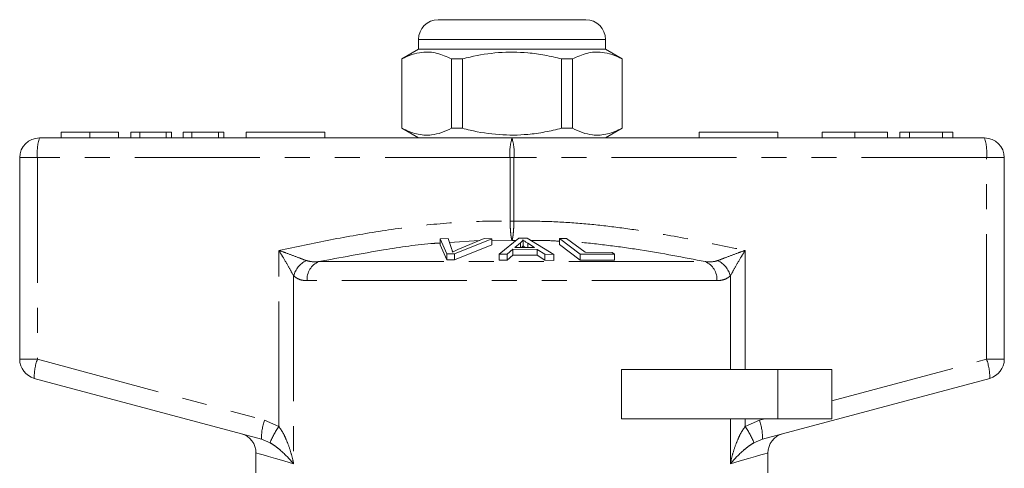
# Model space of a CAD drawing. Units: millimetres. Extents: x 173 to 234, y 96 to 253.
# Drawn here: x 179 to 229, y 230 to 253 of the extents above; entities that cross this region are included whole.
import ezdxf

# ---------------------------------------------------------------- set-up
doc = ezdxf.new("R2010")
doc.units = ezdxf.units.MM
doc.linetypes.add('PHANTOM', pattern=[12.7, 6.35, -1.27, 1.27, -1.27, 1.27, -1.27])

msp = doc.modelspace()

# ---------------------------------------------------------------- linework, layer by layer
at = {"color": 7, "linetype": 'Continuous', "lineweight": 15}
for p, q in [((199.857, 253.195), (203.607, 253.195)), ((203.607, 253.195), (207.357, 253.195)), ((198.857, 252.195), (198.857, 251.695)), ((208.357, 251.695), (208.357, 252.195)), ((198.857, 251.695), (198.007, 251.205)), ((208.357, 251.695), (198.857, 251.695)), ((209.207, 251.205), (208.357, 251.695)), ((198.007, 251.205), (198.007, 247.686)), ((198.016, 251.205), (198.007, 251.205)), ((198.016, 251.205), (198.016, 247.686)), ((201.085, 251.205), (200.538, 251.205)), ((200.538, 247.686), (200.538, 251.205)), ((201.085, 247.686), (201.085, 251.205)), ((206.129, 251.205), (206.129, 247.686)), ((206.676, 251.205), (206.129, 251.205)), ((206.676, 247.686), (206.676, 251.205)), ((209.207, 251.205), (209.198, 251.205)), ((209.198, 251.205), (209.198, 247.686)), ((209.207, 247.686), (209.207, 251.205)), ((198.007, 247.686), (198.857, 247.195)), ((198.016, 247.686), (198.007, 247.686)), ((201.085, 247.686), (200.538, 247.686)), ((206.676, 247.686), (206.129, 247.686)), ((208.357, 247.195), (209.207, 247.686)), ((209.207, 247.686), (209.198, 247.686)), ((179.607, 247.195), (203.607, 247.195)), ((180.712, 247.495), (180.712, 247.195)), ((182.17, 247.495), (182.17, 247.195)), ((183.629, 247.495), (183.629, 247.195)), ((184.257, 247.495), (184.257, 247.195)), ((184.706, 247.495), (184.257, 247.495)), ((184.706, 247.495), (184.706, 247.195)), ((186.052, 247.495), (184.706, 247.495)), ((186.052, 247.495), (186.052, 247.195)), ((186.321, 247.495), (186.052, 247.495)), ((186.321, 247.495), (186.321, 247.195)), ((186.904, 247.495), (186.904, 247.195)), ((187.353, 247.495), (186.904, 247.495)), ((187.353, 247.495), (187.353, 247.195)), ((188.699, 247.495), (187.353, 247.495)), ((188.699, 247.495), (188.699, 247.195)), ((188.968, 247.495), (188.699, 247.495)), ((188.968, 247.495), (188.968, 247.195)), ((190.107, 247.495), (194.107, 247.495)), ((190.107, 247.495), (190.107, 247.195)), ((194.107, 247.495), (194.107, 247.195)), ((203.607, 247.195), (227.607, 247.195)), ((213.107, 247.495), (213.107, 247.195)), ((213.107, 247.495), (217.107, 247.495)), ((217.107, 247.495), (217.107, 247.195)), ((219.356, 247.495), (219.356, 247.195)), ((221.016, 247.495), (221.016, 247.195)), ((222.677, 247.495), (222.677, 247.195)), ((223.305, 247.495), (223.305, 247.195)), ((223.798, 247.495), (223.305, 247.495)), ((225.475, 247.495), (223.798, 247.495)), ((223.798, 247.495), (223.798, 247.195)), ((225.475, 247.495), (225.475, 247.195)), ((225.997, 247.495), (225.475, 247.495)), ((225.997, 247.495), (225.997, 247.195)), ((178.607, 235.963), (178.607, 246.195)), ((228.607, 246.195), (228.607, 235.963)), ((199.962, 242.078), (200.373, 242.092)), ((200.304, 241.311), (199.962, 242.078)), ((199.962, 242.078), (199.962, 241.778)), ((200.373, 242.092), (200.559, 241.528)), ((202.582, 242.079), (200.693, 241.311)), ((200.864, 241.528), (202.195, 242.093)), ((202.195, 242.093), (202.582, 242.079)), ((202.582, 242.079), (202.582, 241.779)), ((202.947, 241.29), (203.949, 242.104)), ((203.949, 242.104), (204.372, 242.102)), ((204.167, 242.02), (204.167, 241.72)), ((204.372, 242.102), (205.73, 241.279)), ((206.012, 242.091), (206.381, 242.099)), ((207.074, 241.297), (206.012, 242.091)), ((206.012, 242.091), (206.012, 241.791)), ((206.381, 242.099), (207.317, 241.396)), ((199.962, 241.778), (200.304, 241.011)), ((200.693, 241.011), (202.582, 241.779)), ((203.649, 241.545), (203.365, 241.299)), ((204.892, 241.541), (203.649, 241.545)), ((203.649, 241.545), (203.649, 241.245)), ((204.033, 241.868), (203.748, 241.632)), ((203.748, 241.632), (204.756, 241.629)), ((204.033, 241.868), (204.033, 241.631)), ((204.756, 241.629), (204.407, 241.853)), ((204.407, 241.853), (204.407, 241.63)), ((205.282, 241.292), (204.892, 241.541)), ((204.892, 241.541), (204.892, 241.241)), ((206.012, 241.791), (207.074, 240.997)), ((200.693, 241.311), (200.304, 241.311)), ((200.304, 241.311), (200.304, 241.011)), ((200.304, 241.011), (200.693, 241.011)), ((200.693, 241.311), (200.693, 241.011)), ((203.365, 241.299), (202.947, 241.29)), ((202.947, 241.29), (202.947, 240.99)), ((203.365, 241.299), (203.365, 240.999)), ((203.365, 240.999), (203.649, 241.245)), ((203.649, 241.245), (204.892, 241.241)), ((204.892, 241.241), (205.282, 240.992)), ((205.73, 241.279), (205.282, 241.292)), ((205.282, 241.292), (205.282, 240.992)), ((205.73, 241.279), (205.73, 240.979)), ((208.812, 241.293), (207.074, 241.297)), ((207.074, 241.297), (207.074, 240.997)), ((207.317, 241.396), (208.686, 241.387)), ((208.686, 241.387), (208.812, 241.293)), ((208.812, 241.293), (208.812, 240.993)), ((202.947, 240.99), (203.365, 240.999)), ((205.282, 240.992), (205.73, 240.979)), ((207.074, 240.997), (208.812, 240.993)), ((209.169, 235.445), (209.169, 232.945)), ((217.107, 235.445), (209.169, 235.445)), ((219.857, 235.445), (217.107, 235.445)), ((219.857, 235.445), (219.857, 232.945)), ((190.886, 231.905), (179.348, 234.997)), ((227.866, 234.997), (216.328, 231.905)), ((217.107, 232.945), (209.169, 232.945)), ((219.857, 232.945), (217.107, 232.945)), ((190.607, 231.213), (190.607, 230.195)), ((216.607, 230.195), (216.607, 231.213))]:
    msp.add_line(p, q, dxfattribs=at)
at = {"color": 8, "linetype": 'PHANTOM', "lineweight": 0}
for p, q in [((203.607, 252.195), (198.857, 252.195)), ((208.357, 252.195), (203.607, 252.195)), ((178.607, 246.195), (179.508, 246.195)), ((179.508, 246.195), (179.508, 235.963)), ((203.508, 246.195), (179.508, 246.195)), ((203.508, 242.967), (203.508, 246.195)), ((203.508, 246.195), (203.706, 246.195)), ((203.706, 246.195), (203.706, 242.967)), ((227.706, 246.195), (203.706, 246.195)), ((227.706, 235.963), (227.706, 246.195)), ((228.607, 246.195), (227.706, 246.195)), ((203.508, 242.967), (203.706, 242.967)), ((203.607, 241.997), (202.582, 242.001)), ((201.943, 241.986), (200.438, 241.894)), ((203.817, 241.997), (203.607, 241.997)), ((191.765, 232.553), (191.765, 241.489)), ((215.449, 241.489), (215.449, 235.445)), ((193.792, 240.92), (213.422, 240.92)), ((192.519, 240.194), (192.519, 230.661)), ((214.695, 235.445), (214.695, 240.194)), ((214.015, 239.954), (193.199, 239.954)), ((178.607, 235.963), (179.508, 235.963)), ((179.508, 235.963), (191.046, 232.871)), ((219.857, 233.86), (227.706, 235.963)), ((228.607, 235.963), (227.706, 235.963)), ((217.107, 235.445), (217.107, 232.945)), ((191.046, 232.871), (191.765, 232.553)), ((214.695, 230.661), (214.695, 232.945)), ((215.449, 232.945), (215.449, 232.553)), ((215.449, 232.553), (216.169, 232.871)), ((216.169, 232.871), (216.446, 232.945)), ((191.32, 231.726), (190.886, 231.905)), ((216.328, 231.905), (215.894, 231.726))]:
    msp.add_line(p, q, dxfattribs=at)
at = {"color": 8, "linetype": 'PHANTOM', "lineweight": 0, "flags": 128}
for points in [[(192.519, 230.661), (192.021, 230.805), (191.595, 230.928), (191.242, 231.03), (190.966, 231.109), (190.767, 231.167), (190.647, 231.201), (190.607, 231.213)], [(216.607, 231.213), (216.567, 231.201), (216.447, 231.167), (216.249, 231.109), (215.972, 231.03), (215.619, 230.928), (215.193, 230.805), (214.695, 230.661)]]:
    msp.add_lwpolyline(points, dxfattribs=at)
at = {"color": 7, "linetype": 'Continuous', "lineweight": 15}
for centre, start, end in [((199.857, 252.195), 90, 180), ((207.357, 252.195), 0, 90), ((179.607, 246.195), 90, 180), ((227.607, 246.195), 0, 90), ((179.607, 235.963), 180, 255), ((227.607, 235.963), 285, 0), ((189.607, 231.213), 359.6152, 75), ((217.607, 231.213), 105, 180.2688)]:
    msp.add_arc(centre, 1, start, end, dxfattribs=at)
at = {"color": 8, "linetype": 'PHANTOM', "lineweight": 0}
for centre, radius, start, end in [((182.099, 246.443), 2.603, 163.2002, 185.4558), ((206.099, 246.443), 2.603, 163.2001, 185.4559), ((201.115, 246.443), 2.603, 354.5441, 16.7999), ((225.115, 246.443), 2.603, 354.5442, 16.7998), ((193.731, 239.857), 1.258, 117.3077, 164.4755), ((194.185, 240.014), 0.988, 113.4237, 183.4474), ((213.029, 240.014), 0.988, 356.5526, 66.5763), ((213.483, 239.857), 1.258, 15.5245, 62.6923), ((181.946, 235.064), 2.599, 159.7673, 181.48), ((225.268, 235.064), 2.599, 358.52, 20.2327), ((193.484, 231.972), 2.599, 159.7669, 181.4803), ((194.897, 230.334), 3.838, 144.6814, 158.7345), ((212.317, 230.334), 3.838, 21.2655, 35.3186), ((213.73, 231.972), 2.599, 358.5197, 20.2331)]:
    msp.add_arc(centre, radius, start, end, dxfattribs=at)
at = {"color": 7, "linetype": 'Continuous', "lineweight": 15}
for points, knots in [([(200.538, 251.205), (200.293, 251.315), (199.798, 251.54), (199.116, 251.575), (198.518, 251.442), (198.184, 251.284), (198.016, 251.205)], [0, 0, 0, 0, 0.2947004, 0.5962461, 0.7970571, 1, 1, 1, 1]), ([(201.085, 251.205), (201.215, 251.237), (201.818, 251.388), (202.928, 251.566), (204.208, 251.556), (205.28, 251.408), (205.845, 251.273), (206.129, 251.205)], [0, 0, 0, 0, 0.078937, 0.36507, 0.658208, 0.8285, 1, 1, 1, 1]), ([(206.676, 251.205), (206.921, 251.315), (207.416, 251.54), (208.099, 251.575), (208.696, 251.442), (209.03, 251.284), (209.198, 251.205)], [0, 0, 0, 0, 0.2947004, 0.5962461, 0.7970571, 1, 1, 1, 1]), ([(198.016, 247.686), (198.261, 247.575), (198.756, 247.351), (199.438, 247.316), (200.036, 247.449), (200.37, 247.607), (200.538, 247.686)], [0, 0, 0, 0, 0.2947, 0.596246, 0.797057, 1, 1, 1, 1]), ([(206.129, 247.686), (205.847, 247.619), (205.282, 247.483), (204.223, 247.337), (202.94, 247.324), (201.83, 247.5), (201.215, 247.654), (201.085, 247.686)], [0, 0, 0, 0, 0.170365, 0.34179, 0.627575, 0.921063, 1, 1, 1, 1]), ([(209.198, 247.686), (208.953, 247.575), (208.458, 247.351), (207.776, 247.316), (207.179, 247.449), (206.844, 247.607), (206.676, 247.686)], [0, 0, 0, 0, 0.2947, 0.596246, 0.797057, 1, 1, 1, 1]), ([(182.17, 247.495), (182.012, 247.495), (181.695, 247.495), (181.277, 247.495), (180.953, 247.495), (180.752, 247.495), (180.725, 247.495), (180.712, 247.495)], [0, 0, 0, 0, 0.186472, 0.372918, 0.559527, 0.779693, 1, 1, 1, 1]), ([(183.629, 247.495), (183.621, 247.495), (183.606, 247.495), (183.462, 247.495), (183.192, 247.495), (182.739, 247.495), (182.36, 247.495), (182.17, 247.495)], [0, 0, 0, 0, 0.187273, 0.374378, 0.561162, 0.78055, 1, 1, 1, 1]), ([(221.016, 247.495), (220.848, 247.495), (220.512, 247.495), (220.05, 247.495), (219.662, 247.495), (219.408, 247.495), (219.373, 247.495), (219.356, 247.495)], [0, 0, 0, 0, 0.186792, 0.373448, 0.560042, 0.779949, 1, 1, 1, 1]), ([(222.677, 247.495), (222.667, 247.495), (222.647, 247.495), (222.464, 247.495), (222.13, 247.495), (221.619, 247.495), (221.217, 247.495), (221.016, 247.495)], [0, 0, 0, 0, 0.187072, 0.373967, 0.56054, 0.780155, 1, 1, 1, 1]), ([(204.167, 242.02), (204.15, 241.994), (204.124, 241.956), (204.076, 241.905), (204.048, 241.88), (204.033, 241.868)], [0, 0, 0, 0, 0.498745, 0.749204, 1, 1, 1, 1]), ([(204.407, 241.853), (204.364, 241.881), (204.3, 241.922), (204.221, 241.978), (204.185, 242.006), (204.167, 242.02)], [0, 0, 0, 0, 0.499729, 0.749786, 1, 1, 1, 1]), ([(200.559, 241.528), (200.565, 241.507), (200.575, 241.475), (200.582, 241.432), (200.583, 241.41), (200.584, 241.399)], [0, 0, 0, 0, 0.499687, 0.749775, 1, 1, 1, 1]), ([(200.584, 241.399), (200.628, 241.421), (200.695, 241.453), (200.791, 241.496), (200.839, 241.518), (200.864, 241.528)], [0, 0, 0, 0, 0.499738, 0.749836, 1, 1, 1, 1]), ([(204.099, 241.631), (204.103, 241.635), (204.12, 241.652), (204.143, 241.681), (204.159, 241.707), (204.167, 241.72)], [0, 0, 0, 0, 0.137094, 0.568223, 1, 1, 1, 1]), ([(204.167, 241.72), (204.203, 241.692), (204.242, 241.662), (204.286, 241.632), (204.289, 241.63)], [0, 0, 0, 0, 0.932935, 1, 1, 1, 1])]:
    msp.add_open_spline(points, degree=3, knots=knots, dxfattribs=at)
at = {"color": 8, "linetype": 'PHANTOM', "lineweight": 0}
for points, knots in [([(191.765, 241.489), (192.637, 241.672), (194.381, 242.037), (197.001, 242.498), (199.63, 242.841), (201.8, 242.982), (203.095, 242.971), (203.508, 242.967)], [0, 0, 0, 0, 0.225197, 0.450555, 0.672609, 0.895551, 1, 1, 1, 1]), ([(203.607, 241.997), (203.607, 241.998), (203.594, 242.028), (203.571, 242.121), (203.541, 242.342), (203.519, 242.626), (203.51, 242.853), (203.508, 242.966), (203.508, 242.967)], [0, 0, 0, 0, 0.007383, 0.268209, 0.48658, 0.742725, 0.997642, 1, 1, 1, 1]), ([(203.706, 242.967), (203.706, 242.966), (203.704, 242.853), (203.695, 242.626), (203.673, 242.342), (203.643, 242.121), (203.62, 242.028), (203.607, 241.998), (203.607, 241.997)], [0, 0, 0, 0, 0.002358, 0.257275, 0.51342, 0.731791, 0.992617, 1, 1, 1, 1]), ([(203.706, 242.967), (204.247, 242.97), (205.327, 242.976), (206.951, 242.88), (208.573, 242.715), (210.535, 242.441), (212.829, 242.038), (214.575, 241.672), (215.449, 241.489)], [0, 0, 0, 0, 0.136649, 0.273306, 0.411075, 0.54886, 0.774319, 1, 1, 1, 1]), ([(206.012, 241.955), (205.757, 241.972), (205.269, 242.005), (204.781, 241.999), (204.547, 241.996)], [0, 0, 0, 0, 0.522115, 1, 1, 1, 1]), ([(199.962, 241.865), (199.858, 241.859), (198.893, 241.804), (196.831, 241.488), (194.888, 241.125), (193.792, 240.92)], [0, 0, 0, 0, 0.0503685, 0.4641955, 1, 1, 1, 1]), ([(213.422, 240.92), (212.324, 241.132), (210.692, 241.447), (208.509, 241.747), (207.339, 241.885), (206.707, 241.917), (206.617, 241.922)], [0, 0, 0, 0, 0.487164, 0.723949, 0.960706, 1, 1, 1, 1]), ([(191.765, 241.489), (191.768, 241.488), (191.898, 241.441), (192.215, 241.327), (192.699, 241.149), (193.005, 241.031), (193.154, 240.975)], [0, 0, 0, 0, 0.005712, 0.260919, 0.642677, 1, 1, 1, 1]), ([(192.519, 240.194), (192.441, 240.336), (192.28, 240.632), (192.015, 241.079), (191.839, 241.369), (191.767, 241.487), (191.765, 241.489)], [0, 0, 0, 0, 0.356912, 0.738701, 0.994276, 1, 1, 1, 1]), ([(214.06, 240.975), (214.209, 241.031), (214.515, 241.149), (214.999, 241.327), (215.316, 241.441), (215.446, 241.488), (215.449, 241.489)], [0, 0, 0, 0, 0.357323, 0.739081, 0.994288, 1, 1, 1, 1]), ([(215.449, 241.489), (215.447, 241.487), (215.375, 241.369), (215.199, 241.079), (214.935, 240.632), (214.773, 240.336), (214.695, 240.194)], [0, 0, 0, 0, 0.005724, 0.261299, 0.643088, 1, 1, 1, 1]), ([(193.154, 240.975), (193.298, 240.941), (193.504, 240.894), (193.726, 240.914), (193.792, 240.92)], [0, 0, 0, 0, 0.702656, 1, 1, 1, 1]), ([(213.422, 240.92), (213.591, 240.909), (213.814, 240.895), (214.013, 240.959), (214.06, 240.975)], [0, 0, 0, 0, 0.7603362, 1, 1, 1, 1]), ([(193.199, 239.954), (193.13, 239.958), (192.974, 239.965), (192.742, 240.031), (192.594, 240.139), (192.519, 240.194)], [0, 0, 0, 0, 0.279558, 0.635014, 1, 1, 1, 1]), ([(214.695, 240.194), (214.643, 240.154), (214.516, 240.057), (214.289, 239.972), (214.107, 239.96), (214.015, 239.954)], [0, 0, 0, 0, 0.2569544, 0.623947, 1, 1, 1, 1]), ([(191.765, 232.553), (191.838, 232.449), (191.984, 232.239), (192.169, 231.84), (192.343, 231.375), (192.453, 230.962), (192.506, 230.724), (192.518, 230.664), (192.519, 230.661)], [0, 0, 0, 0, 0.181416, 0.363449, 0.635582, 0.907957, 0.995758, 1, 1, 1, 1]), ([(214.695, 230.661), (214.696, 230.664), (214.708, 230.724), (214.761, 230.962), (214.871, 231.375), (215.045, 231.84), (215.23, 232.239), (215.376, 232.449), (215.449, 232.553)], [0, 0, 0, 0, 0.004242, 0.092043, 0.364418, 0.636551, 0.818584, 1, 1, 1, 1]), ([(192.519, 230.661), (192.518, 230.663), (192.488, 230.697), (192.284, 230.933), (191.991, 231.231), (191.602, 231.551), (191.414, 231.668), (191.32, 231.726)], [0, 0, 0, 0, 0.004276, 0.094183, 0.644384, 0.822569, 1, 1, 1, 1]), ([(215.894, 231.726), (215.8, 231.668), (215.613, 231.551), (215.223, 231.231), (214.93, 230.933), (214.726, 230.697), (214.696, 230.663), (214.695, 230.661)], [0, 0, 0, 0, 0.177431, 0.355616, 0.905817, 0.995724, 1, 1, 1, 1])]:
    msp.add_open_spline(points, degree=3, knots=knots, dxfattribs=at)

doc.saveas('drawing.dxf')
